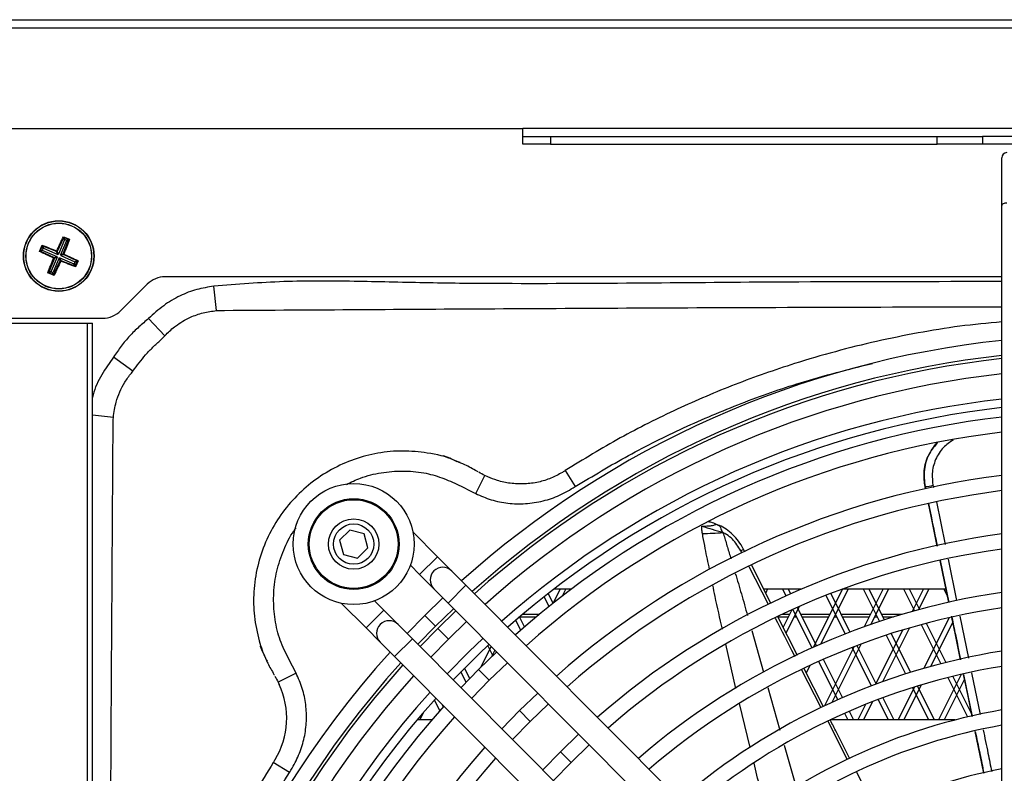
# Model space of a CAD drawing. Units: millimetres. Extents: x 375 to 9130, y 390 to 6592.
# Drawn here: x 7211 to 7309, y 4783 to 4858 of the extents above; entities that cross this region are included whole.
import ezdxf

# ---------------------------------------------------------------- set-up
doc = ezdxf.new("R2010")
doc.units = ezdxf.units.MM
doc.layers.add('Flowair', color=1, linetype='Continuous')

# ---------------------------------------------------------------- blocks, each defined once
blk = doc.blocks.new('LEO EL S podstrop. 03.2018')
at = {"layer": 'Flowair'}
for p, q in [((12242.469, 2036.388), (12519.769, 2036.388)), ((12493.119, 2036.354), (12269.119, 2036.354)), ((12269.119, 2035.579), (12493.119, 2035.579)), ((12255.119, 2025.604), (12323.619, 2025.604)), ((12376.619, 2025.604), (12323.619, 2025.604)), ((12323.619, 2024.804), (12323.619, 2025.604)), ((12323.619, 2024.054), (12323.619, 2024.804)), ((12323.619, 2024.804), (12326.38, 2024.804)), ((12326.38, 2024.804), (12326.38, 2024.054)), ((12326.38, 2024.804), (12364.72, 2024.804)), ((12364.72, 2024.054), (12364.72, 2024.804)), ((12364.72, 2024.804), (12369.199, 2024.804)), ((12393.04, 2024.804), (12369.199, 2024.804)), ((12369.199, 2024.804), (12369.199, 2024.054)), ((12326.38, 2024.054), (12323.619, 2024.054)), ((12326.38, 2024.054), (12364.72, 2024.054)), ((12369.199, 2024.054), (12364.72, 2024.054)), ((12393.04, 2024.054), (12369.199, 2024.054)), ((12371.119, 2017.954), (12371.119, 2022.704)), ((12371.119, 1948.672), (12371.119, 2017.954)), ((12275.698, 2013.415), (12275.959, 2014.023)), ((12278.099, 2014.759), (12277.473, 2013.415)), ((12278.183, 2014.547), (12277.581, 2013.144)), ((12278.386, 2014.46), (12277.784, 2013.057)), ((12278.055, 2013.165), (12278.598, 2014.544)), ((12278.087, 2014.872), (12278.113, 2014.805)), ((12278.087, 2014.872), (12278.689, 2014.614)), ((12278.183, 2014.547), (12278.099, 2014.759)), ((12278.113, 2014.805), (12278.12, 2014.801)), ((12278.119, 2014.803), (12278.113, 2014.805)), ((12278.616, 2014.589), (12278.119, 2014.803)), ((12278.12, 2014.801), (12278.17, 2014.769)), ((12278.17, 2014.769), (12278.248, 2014.573)), ((12278.248, 2014.573), (12278.183, 2014.547)), ((12278.361, 2014.524), (12278.248, 2014.573)), ((12278.361, 2014.524), (12278.557, 2014.603)), ((12278.386, 2014.46), (12278.361, 2014.524)), ((12278.598, 2014.544), (12278.386, 2014.46)), ((12278.557, 2014.603), (12278.615, 2014.588)), ((12278.615, 2014.588), (12278.622, 2014.586)), ((12278.622, 2014.586), (12278.616, 2014.589)), ((12278.622, 2014.586), (12278.689, 2014.614)), ((12275.698, 2013.415), (12275.771, 2013.454)), ((12275.984, 2013.951), (12275.771, 2013.454)), ((12275.771, 2013.454), (12275.799, 2013.503)), ((12275.771, 2013.454), (12275.771, 2013.454)), ((12275.771, 2013.454), (12275.771, 2013.454)), ((12275.799, 2013.503), (12276.001, 2013.583)), ((12276.026, 2013.518), (12275.813, 2013.433)), ((12275.813, 2013.433), (12277.156, 2012.807)), ((12275.971, 2013.892), (12275.985, 2013.949)), ((12276.049, 2013.695), (12275.971, 2013.892)), ((12275.987, 2013.957), (12275.984, 2013.951)), ((12275.985, 2013.949), (12275.987, 2013.957)), ((12276.049, 2013.695), (12276.001, 2013.583)), ((12276.001, 2013.583), (12276.026, 2013.518)), ((12276.026, 2013.518), (12277.429, 2012.916)), ((12277.408, 2013.389), (12276.029, 2013.933)), ((12276.029, 2013.933), (12276.114, 2013.721)), ((12276.114, 2013.721), (12276.049, 2013.695)), ((12276.114, 2013.721), (12277.516, 2013.119)), ((12277.516, 2013.119), (12277.408, 2013.389)), ((12277.473, 2013.415), (12277.581, 2013.144)), ((12277.581, 2013.144), (12277.516, 2013.119)), ((12277.784, 2013.057), (12278.055, 2013.165)), ((12277.81, 2012.992), (12277.784, 2013.057)), ((12278.081, 2013.101), (12277.81, 2012.992)), ((12279.424, 2012.474), (12278.081, 2013.101)), ((12277.182, 2012.742), (12276.639, 2011.363)), ((12277.455, 2012.851), (12276.852, 2011.448)), ((12277.658, 2012.764), (12277.055, 2011.361)), ((12277.14, 2011.149), (12277.766, 2012.493)), ((12277.156, 2012.807), (12277.429, 2012.916)), ((12277.455, 2012.851), (12277.182, 2012.742)), ((12277.429, 2012.916), (12277.455, 2012.851)), ((12277.658, 2012.764), (12277.722, 2012.789)), ((12277.766, 2012.493), (12277.658, 2012.764)), ((12277.722, 2012.789), (12277.831, 2012.519)), ((12277.722, 2012.789), (12279.125, 2012.187)), ((12277.81, 2012.992), (12279.212, 2012.39)), ((12277.831, 2012.519), (12279.209, 2011.975)), ((12279.125, 2012.187), (12279.19, 2012.213)), ((12279.209, 2011.975), (12279.125, 2012.187)), ((12279.19, 2012.213), (12279.238, 2012.325)), ((12279.19, 2012.213), (12279.268, 2012.016)), ((12279.212, 2012.39), (12279.424, 2012.474)), ((12279.238, 2012.325), (12279.212, 2012.39)), ((12279.434, 2012.404), (12279.238, 2012.325)), ((12279.254, 2011.957), (12279.468, 2012.454)), ((12279.538, 2012.486), (12279.279, 2011.885)), ((12279.466, 2012.454), (12279.434, 2012.404)), ((12279.47, 2012.461), (12279.466, 2012.454)), ((12279.468, 2012.454), (12279.47, 2012.461)), ((12277.151, 2011.036), (12276.543, 2011.297)), ((12276.622, 2011.319), (12276.622, 2011.319)), ((12276.677, 2011.303), (12276.622, 2011.319)), ((12276.622, 2011.319), (12276.622, 2011.319)), ((12276.622, 2011.319), (12277.12, 2011.106)), ((12276.639, 2011.363), (12276.852, 2011.448)), ((12276.878, 2011.384), (12276.677, 2011.303)), ((12276.852, 2011.448), (12276.878, 2011.384)), ((12276.878, 2011.384), (12276.991, 2011.335)), ((12276.991, 2011.335), (12277.055, 2011.361)), ((12277.069, 2011.139), (12276.991, 2011.335)), ((12277.055, 2011.361), (12277.14, 2011.149)), ((12277.119, 2011.107), (12277.069, 2011.139)), ((12277.126, 2011.103), (12277.119, 2011.107)), ((12277.12, 2011.106), (12277.126, 2011.103)), ((12279.253, 2011.959), (12279.251, 2011.951)), ((12279.251, 2011.951), (12279.254, 2011.957)), ((12279.251, 2011.951), (12279.279, 2011.885)), ((12279.268, 2012.016), (12279.253, 2011.959)), ((12283.743, 2007.52), (12286.387, 2010.164)), ((12371.119, 2010.897), (12288.155, 2010.897)), ((12293.25, 2007.54), (12292.986, 2009.958)), ((12270.619, 2006.788), (12281.975, 2006.788)), ((12271.969, 2006.288), (12280.444, 2006.288)), ((12280.444, 2006.288), (12280.444, 1911.704)), ((12280.444, 2006.288), (12280.969, 2006.288)), ((12280.969, 1911.704), (12280.969, 2006.288)), ((12288.121, 2005.041), (12286.528, 2006.77)), ((12284.978, 2001.553), (12283.058, 2002.942)), ((12283.033, 1996.954), (12280.969, 1997.178)), ((12327.825, 1991.682), (12328.82, 1990.094)), ((12318.961, 1989.4), (12319.849, 1991.192)), ((12320.151, 1991.073), (12319.849, 1991.192)), ((12363.508, 1990.096), (12363.556, 1989.862)), ((12363.509, 1990.096), (12363.508, 1990.096)), ((12363.557, 1989.863), (12363.509, 1990.096)), ((12364.296, 1990.224), (12364.341, 1990.006)), ((12364.633, 1988.582), (12365.502, 1984.348)), ((12306.49, 1985.789), (12305.467, 1984.771)), ((12307.884, 1985.413), (12306.49, 1985.789)), ((12305.467, 1984.771), (12305.838, 1983.376)), ((12308.254, 1984.018), (12307.884, 1985.413)), ((12315.167, 1983.14), (12312.744, 1985.572)), ((12307.231, 1982.999), (12308.254, 1984.018)), ((12345.652, 1983.608), (12345.537, 1983.835)), ((12305.838, 1983.376), (12307.231, 1982.999)), ((12315.167, 1983.14), (12313.395, 1981.376)), ((12316.578, 1981.722), (12315.167, 1983.14)), ((12345.387, 1983.478), (12345.258, 1983.73)), ((12365.013, 1982.765), (12365.869, 1978.591)), ((12365.871, 1978.591), (12365.014, 1982.765)), ((12365.797, 1982.907), (12366.641, 1978.794)), ((12312.481, 1982.294), (12313.395, 1981.376)), ((12347.975, 1978.417), (12346.07, 1982.143)), ((12348.234, 1978.53), (12346.334, 1982.269)), ((12313.395, 1981.376), (12314.806, 1979.958)), ((12317.989, 1980.305), (12316.578, 1981.722)), ((12314.806, 1979.958), (12316.218, 1978.541)), ((12317.989, 1980.305), (12316.218, 1978.541)), ((12348.088, 1950.081), (12317.989, 1980.305)), ((12327.343, 1979.954), (12326.627, 1978.523)), ((12326.748, 1979.954), (12328.48, 1979.954)), ((12327.902, 1979.954), (12327.546, 1979.243)), ((12347.51, 1979.954), (12351.305, 1979.954)), ((12347.902, 1979.954), (12347.708, 1979.566)), ((12349.365, 1979.954), (12349.715, 1979.254)), ((12349.924, 1979.954), (12350.171, 1979.459)), ((12355.338, 1979.944), (12352.457, 1974.183)), ((12355.902, 1979.954), (12353.174, 1974.498)), ((12355.365, 1979.954), (12365.59, 1979.954)), ((12357.365, 1979.954), (12358.982, 1976.719)), ((12359.343, 1979.954), (12357.463, 1976.195)), ((12357.924, 1979.954), (12359.462, 1976.877)), ((12359.902, 1979.954), (12358.142, 1976.434)), ((12361.365, 1979.954), (12362.454, 1977.777)), ((12361.924, 1979.954), (12362.946, 1977.911)), ((12363.343, 1979.954), (12362.222, 1977.712)), ((12363.902, 1979.954), (12362.87, 1977.89)), ((12365.365, 1979.954), (12365.746, 1979.192)), ((12315.712, 1979.049), (12313.917, 1977.309)), ((12326.236, 1978.211), (12325.754, 1979.176)), ((12326.636, 1978.53), (12326.155, 1979.493)), ((12353.686, 1979.312), (12355.594, 1975.495)), ((12354.154, 1979.495), (12356.063, 1975.676)), ((12305.658, 1978.516), (12308.081, 1976.083)), ((12309.852, 1977.847), (12308.938, 1978.765)), ((12314.976, 1976.246), (12316.77, 1977.986)), ((12316.218, 1978.541), (12346.316, 1948.317)), ((12351.023, 1978.196), (12349.724, 1975.598)), ((12350.386, 1977.911), (12352.289, 1974.107)), ((12350.843, 1978.116), (12352.746, 1974.311)), ((12308.081, 1976.083), (12309.852, 1977.847)), ((12311.264, 1976.43), (12309.852, 1977.847)), ((12313.917, 1977.309), (12312.169, 1975.521)), ((12314.976, 1976.246), (12313.917, 1977.309)), ((12316.984, 1977.771), (12315.189, 1976.031)), ((12323.807, 1976.188), (12323.316, 1977.169)), ((12323.318, 1977.17), (12324.965, 1977.17)), ((12325.25, 1977.407), (12323.596, 1977.407)), ((12350.863, 1973.354), (12348.925, 1977.17)), ((12348.925, 1977.17), (12349.951, 1977.17)), ((12350.069, 1977.407), (12349.296, 1977.407)), ((12350.302, 1977.873), (12349.442, 1976.153)), ((12350.51, 1977.17), (12350.757, 1977.17)), ((12350.638, 1977.407), (12350.628, 1977.407)), ((12354.069, 1977.407), (12351.197, 1977.407)), ((12351.316, 1977.17), (12353.951, 1977.17)), ((12354.51, 1977.17), (12354.757, 1977.17)), ((12354.638, 1977.407), (12354.628, 1977.407)), ((12358.069, 1977.407), (12355.197, 1977.407)), ((12355.316, 1977.17), (12357.951, 1977.17)), ((12358.51, 1977.17), (12358.757, 1977.17)), ((12358.638, 1977.407), (12358.628, 1977.407)), ((12361.167, 1977.407), (12359.197, 1977.407)), ((12359.316, 1977.17), (12360.386, 1977.17)), ((12365.917, 1977.104), (12363.4, 1972.069)), ((12366.136, 1977.253), (12367.021, 1972.924)), ((12366.957, 1977.254), (12367.813, 1973.084)), ((12308.081, 1976.083), (12309.492, 1974.666)), ((12312.675, 1975.013), (12311.264, 1976.43)), ((12313.228, 1974.458), (12314.976, 1976.246)), ((12315.189, 1976.031), (12313.441, 1974.243)), ((12316.248, 1974.968), (12315.189, 1976.031)), ((12316.248, 1974.968), (12318.043, 1976.708)), ((12323.418, 1975.849), (12322.925, 1976.834)), ((12361.964, 1976.078), (12359.296, 1970.743)), ((12363.138, 1976.409), (12365.079, 1972.527)), ((12363.631, 1976.541), (12365.575, 1972.652)), ((12366.256, 1976.663), (12364.051, 1972.252)), ((12310.903, 1973.249), (12312.675, 1975.013)), ((12342.773, 1944.789), (12312.675, 1975.013)), ((12314.5, 1973.18), (12316.248, 1974.968)), ((12346.323, 1975.834), (12347.492, 1971.698)), ((12361.307, 1975.884), (12358.612, 1970.493)), ((12359.66, 1975.364), (12361.582, 1971.519)), ((12360.141, 1975.52), (12362.066, 1971.671)), ((12309.492, 1974.666), (12310.903, 1973.249)), ((12320.491, 1974.25), (12319.44, 1972.148)), ((12320.671, 1973.343), (12320.167, 1974.349)), ((12344.762, 1970.063), (12343.763, 1974.478)), ((12356.481, 1974.23), (12353.542, 1968.353)), ((12357.17, 1974.491), (12354.271, 1968.692)), ((12356.268, 1974.148), (12358.178, 1970.329)), ((12356.737, 1974.328), (12358.648, 1970.506)), ((12310.903, 1973.249), (12341.002, 1943.025)), ((12321.043, 1973.696), (12319.247, 1971.957)), ((12320.863, 1973.877), (12320.528, 1973.207)), ((12318.367, 1971.068), (12317.853, 1972.096)), ((12320.305, 1970.894), (12322.102, 1972.632)), ((12353.448, 1968.261), (12351.508, 1972.083)), ((12352.113, 1972.377), (12351.739, 1971.628)), ((12352.96, 1972.764), (12354.862, 1968.96)), ((12353.417, 1972.968), (12355.32, 1969.162)), ((12301.154, 1971.601), (12299.365, 1970.708)), ((12317.998, 1970.688), (12317.483, 1971.719)), ((12319.247, 1971.957), (12317.5, 1970.167)), ((12320.305, 1970.894), (12319.247, 1971.957)), ((12353.207, 1968.157), (12351.274, 1971.958)), ((12367.104, 1971.476), (12364.843, 1966.954)), ((12365.765, 1971.154), (12367.715, 1967.255)), ((12366.263, 1971.277), (12368.117, 1967.568)), ((12367.322, 1971.452), (12368.175, 1967.286)), ((12367.334, 1971.454), (12368.189, 1967.29)), ((12368.115, 1971.613), (12368.962, 1967.484)), ((12299.365, 1970.708), (12299.459, 1970.474)), ((12318.559, 1969.104), (12320.305, 1970.894)), ((12347.927, 1970.159), (12349.116, 1965.951)), ((12362.48, 1970.229), (12360.843, 1966.954)), ((12363.14, 1970.43), (12361.402, 1966.954)), ((12362.262, 1970.161), (12363.865, 1966.954)), ((12362.746, 1970.311), (12364.424, 1966.954)), ((12367.418, 1970.986), (12365.402, 1966.954)), ((12325.102, 1969.619), (12323.304, 1967.882)), ((12359.323, 1969.156), (12360.424, 1966.954)), ((12315.403, 1967.877), (12314.874, 1968.936)), ((12315.761, 1968.28), (12315.67, 1968.463)), ((12324.363, 1966.819), (12326.161, 1968.556)), ((12346.176, 1964.231), (12345.115, 1968.591)), ((12357.614, 1968.497), (12356.843, 1966.954)), ((12358.311, 1968.773), (12357.402, 1966.954)), ((12358.852, 1968.98), (12359.865, 1966.954)), ((12313.761, 1967.672), (12313.402, 1966.954)), ((12323.304, 1967.882), (12321.559, 1966.091)), ((12324.363, 1966.819), (12323.304, 1967.882)), ((12355.534, 1967.617), (12355.865, 1966.954)), ((12355.992, 1967.818), (12356.424, 1966.954)), ((12314.599, 1966.954), (12313.147, 1966.954)), ((12322.618, 1965.028), (12324.363, 1966.819)), ((12355.834, 1962.99), (12353.892, 1966.808)), ((12366.497, 1966.954), (12354.092, 1966.954)), ((12329.162, 1965.543), (12327.361, 1963.808)), ((12368.476, 1965.812), (12369.322, 1961.681)), ((12328.42, 1962.745), (12330.221, 1964.48)), ((12327.361, 1963.808), (12325.619, 1962.015)), ((12328.42, 1962.745), (12327.361, 1963.808)), ((12300.482, 1961.752), (12298.892, 1962.748)), ((12326.678, 1960.951), (12328.42, 1962.745)), ((12358.668, 1957.976), (12356.748, 1961.759))]:
    blk.add_line(p, q, dxfattribs=at)
at = {"layer": 'Flowair', "flags": 128}
for points in [[(12371.619, 2018.204), (12371.522, 2018.199), (12371.428, 2018.185), (12371.342, 2018.162), (12371.266, 2018.131), (12371.204, 2018.093), (12371.157, 2018.05), (12371.129, 2018.003), (12371.119, 2017.954)], [(12364.724, 1984.177), (12364.113, 1987.153), (12363.856, 1988.405)], [(12367.035, 1972.927), (12366.531, 1975.381), (12366.177, 1977.103)], [(12319.69, 1975.055), (12318.277, 1973.703), (12316.136, 1971.537)], [(12320.284, 1974.458), (12319.226, 1973.452), (12316.73, 1970.941)], [(12368.193, 1967.291), (12367.74, 1969.495), (12367.337, 1971.455)], [(12369.346, 1961.686), (12368.95, 1963.609), (12368.496, 1965.817)]]:
    blk.add_lwpolyline(points, dxfattribs=at)
at = {"layer": 'Flowair'}
for centre, radius in [((12277.619, 2012.954), 3.5), ((12277.619, 2012.954), 3.475), ((12277.619, 2012.954), 3.261), ((12277.619, 2012.954), 3.243), ((12306.861, 1984.394), 6), ((12306.861, 1984.394), 4.5), ((12306.861, 1984.394), 4.4), ((12306.861, 1984.394), 2.5), ((12306.861, 1984.394), 2)]:
    blk.add_circle(centre, radius, dxfattribs=at)
for centre, radius, start, end in [((12371.619, 2022.704), 0.5, 90, 180), ((12288.155, 2008.397), 2.5, 90, 135), ((12281.975, 2009.288), 2.5, 270, 315), ((12381.305, 1909.639), 95.5, 96.12245, 131.87931), ((12381.305, 1909.639), 94, 96.22053, 131.83138), ((12381.305, 1909.639), 93.697, 96.24073, 131.82151), ((12381.305, 1909.639), 92.197, 96.34268, 131.77169), ((12381.119, 1909.454), 89.872, 96.38846, 131.52389), ((12381.119, 1909.454), 89.031, 96.44909, 131.49213), ((12381.305, 1909.639), 87.947, 96.65054, 131.6213), ((12381.305, 1909.639), 86.447, 96.76647, 131.56469), ((12381.305, 1909.639), 82.197, 97.1181, 131.39304), ((12381.305, 1909.639), 80.697, 97.25111, 131.32813), ((12363.078, 1995.246), 5.167, 274.78493, 283.63665), ((12379.177, 2109.175), 128.674, 252.92, 253.87741), ((12381.305, 1909.639), 76.447, 97.65658, 131.13037), ((12334.228, 2161.864), 176.575, 272.34027, 273.00295), ((12381.305, 1909.639), 74.947, 97.81077, 131.0552), ((12345.688, 1983.008), 0.84, 100.3015, 120.75579), ((12315.692, 1980.84), 1.25, 44.88046, 224.88046), ((12381.305, 1909.639), 70.697, 98.28352, 130.82487), ((12381.305, 1909.639), 69.197, 98.46439, 130.7368), ((12310.378, 1975.548), 1.25, 44.88046, 224.88046), ((12381.305, 1909.639), 95.5, 137.88161, 179.1305), ((12381.305, 1909.639), 64.947, 99.02276, 130.46513), ((12381.305, 1909.639), 94, 137.92955, 179.11853), ((12381.305, 1909.639), 93.697, 137.93942, 179.11606), ((12381.305, 1909.639), 63.447, 99.23792, 130.36053), ((12381.305, 1909.639), 92.197, 137.98924, 179.10363), ((12292.387, 1967.109), 7.832, 328.53952, 25.44316), ((12381.119, 1909.454), 89.872, 137.90244, 178.96526), ((12381.119, 1909.454), 89.031, 137.93103, 178.95661), ((12381.305, 1909.639), 87.947, 138.13963, 179.06608), ((12381.305, 1909.639), 86.447, 138.19624, 179.05195), ((12381.305, 1909.639), 59.197, 99.90761, 130.03527), ((12381.305, 1909.639), 57.697, 100.16789, 129.90899), ((12381.305, 1909.639), 82.197, 138.36789, 179.00911), ((12381.305, 1909.639), 80.697, 138.4328, 178.99291), ((12381.305, 1909.639), 53.447, 100.98609, 129.51255)]:
    blk.add_arc(centre, radius, start, end, dxfattribs=at)
for points, knots in [([(12275.959, 2014.023), (12276.201, 2013.933), (12276.684, 2013.751), (12277.175, 2013.55), (12277.421, 2013.45)], [0, 0, 0, 0, 0.499893, 1, 1, 1, 1]), ([(12275.959, 2014.023), (12275.964, 2014.012), (12275.973, 2013.99), (12275.982, 2013.968), (12275.987, 2013.957)], [0, 0, 0, 0, 0.498997, 1, 1, 1, 1]), ([(12277.421, 2013.45), (12277.531, 2013.692), (12277.749, 2014.176), (12277.975, 2014.64), (12278.087, 2014.872)], [0, 0, 0, 0, 0.500107, 1, 1, 1, 1]), ([(12278.099, 2014.759), (12278.101, 2014.762), (12278.106, 2014.769), (12278.117, 2014.777), (12278.134, 2014.781), (12278.153, 2014.778), (12278.165, 2014.772), (12278.17, 2014.769)], [0, 0, 0, 0, 0.126664, 0.252139, 0.464345, 0.799001, 1, 1, 1, 1]), ([(12278.689, 2014.614), (12278.598, 2014.372), (12278.416, 2013.889), (12278.216, 2013.398), (12278.116, 2013.152)], [0, 0, 0, 0, 0.499893, 1, 1, 1, 1]), ([(12278.557, 2014.603), (12278.567, 2014.599), (12278.583, 2014.593), (12278.596, 2014.576), (12278.601, 2014.563), (12278.601, 2014.552), (12278.599, 2014.546), (12278.598, 2014.544)], [0, 0, 0, 0, 0.4211531, 0.6461182, 0.8145133, 0.9317487, 1, 1, 1, 1]), ([(12277.113, 2012.752), (12276.873, 2012.861), (12276.391, 2013.078), (12275.929, 2013.303), (12275.698, 2013.415)], [0, 0, 0, 0, 0.499547, 1, 1, 1, 1]), ([(12275.813, 2013.433), (12275.809, 2013.435), (12275.801, 2013.44), (12275.793, 2013.452), (12275.789, 2013.47), (12275.792, 2013.488), (12275.797, 2013.499), (12275.799, 2013.503)], [0, 0, 0, 0, 0.1490265, 0.2970345, 0.5230021, 0.8329503, 1, 1, 1, 1]), ([(12275.971, 2013.892), (12275.974, 2013.902), (12275.98, 2013.918), (12275.997, 2013.931), (12276.01, 2013.935), (12276.021, 2013.935), (12276.027, 2013.934), (12276.029, 2013.933)], [0, 0, 0, 0, 0.421153, 0.646118, 0.814513, 0.931749, 1, 1, 1, 1]), ([(12277.408, 2013.389), (12277.412, 2013.388), (12277.419, 2013.386), (12277.432, 2013.387), (12277.439, 2013.39), (12277.444, 2013.392), (12277.444, 2013.393)], [0, 0, 0, 0, 0.278665, 0.556301, 0.940275, 1, 1, 1, 1]), ([(12277.421, 2013.45), (12277.427, 2013.437), (12277.434, 2013.418), (12277.442, 2013.399), (12277.444, 2013.393)], [0, 0, 0, 0, 0.696224, 1, 1, 1, 1]), ([(12277.444, 2013.393), (12277.448, 2013.394), (12277.456, 2013.396), (12277.465, 2013.403), (12277.47, 2013.41), (12277.472, 2013.414), (12277.473, 2013.415)], [0, 0, 0, 0, 0.376183, 0.6716284, 0.9257006, 1, 1, 1, 1]), ([(12278.055, 2013.165), (12278.054, 2013.162), (12278.051, 2013.154), (12278.052, 2013.142), (12278.055, 2013.134), (12278.058, 2013.13), (12278.058, 2013.129)], [0, 0, 0, 0, 0.278666, 0.556303, 0.940279, 1, 1, 1, 1]), ([(12278.058, 2013.129), (12278.064, 2013.131), (12278.083, 2013.139), (12278.102, 2013.147), (12278.116, 2013.152)], [0, 0, 0, 0, 0.303908, 1, 1, 1, 1]), ([(12278.058, 2013.129), (12278.059, 2013.125), (12278.061, 2013.118), (12278.069, 2013.108), (12278.075, 2013.103), (12278.08, 2013.101), (12278.081, 2013.101)], [0, 0, 0, 0, 0.376183, 0.671627, 0.925696, 1, 1, 1, 1]), ([(12278.116, 2013.152), (12278.357, 2013.043), (12278.841, 2012.824), (12279.305, 2012.599), (12279.538, 2012.486)], [0, 0, 0, 0, 0.499857, 1, 1, 1, 1]), ([(12276.543, 2011.297), (12276.633, 2011.538), (12276.814, 2012.018), (12277.014, 2012.508), (12277.113, 2012.752)], [0, 0, 0, 0, 0.499951, 1, 1, 1, 1]), ([(12277.113, 2012.752), (12277.128, 2012.758), (12277.15, 2012.767), (12277.172, 2012.776), (12277.18, 2012.779)], [0, 0, 0, 0, 0.663502, 1, 1, 1, 1]), ([(12277.817, 2012.458), (12277.708, 2012.216), (12277.489, 2011.732), (12277.264, 2011.268), (12277.151, 2011.036)], [0, 0, 0, 0, 0.499857, 1, 1, 1, 1]), ([(12277.18, 2012.779), (12277.178, 2012.783), (12277.176, 2012.791), (12277.167, 2012.801), (12277.159, 2012.805), (12277.156, 2012.807)], [0, 0, 0, 0, 0.3746802, 0.7522135, 1, 1, 1, 1]), ([(12277.182, 2012.742), (12277.183, 2012.746), (12277.186, 2012.754), (12277.185, 2012.767), (12277.182, 2012.775), (12277.18, 2012.779)], [0, 0, 0, 0, 0.315066, 0.629427, 1, 1, 1, 1]), ([(12277.794, 2012.515), (12277.79, 2012.514), (12277.783, 2012.512), (12277.773, 2012.505), (12277.768, 2012.498), (12277.766, 2012.494), (12277.766, 2012.493)], [0, 0, 0, 0, 0.376183, 0.671628, 0.9257, 1, 1, 1, 1]), ([(12277.831, 2012.519), (12277.827, 2012.52), (12277.819, 2012.522), (12277.807, 2012.521), (12277.799, 2012.518), (12277.795, 2012.516), (12277.794, 2012.515)], [0, 0, 0, 0, 0.278664, 0.5563, 0.940273, 1, 1, 1, 1]), ([(12277.794, 2012.515), (12277.797, 2012.509), (12277.804, 2012.49), (12277.812, 2012.471), (12277.817, 2012.458)], [0, 0, 0, 0, 0.303756, 1, 1, 1, 1]), ([(12279.279, 2011.885), (12279.038, 2011.975), (12278.555, 2012.157), (12278.063, 2012.358), (12277.817, 2012.458)], [0, 0, 0, 0, 0.500143, 1, 1, 1, 1]), ([(12279.424, 2012.474), (12279.428, 2012.472), (12279.435, 2012.468), (12279.442, 2012.456), (12279.447, 2012.439), (12279.444, 2012.42), (12279.437, 2012.408), (12279.434, 2012.404)], [0, 0, 0, 0, 0.126665, 0.252141, 0.46435, 0.799009, 1, 1, 1, 1]), ([(12279.47, 2012.461), (12279.482, 2012.465), (12279.504, 2012.473), (12279.526, 2012.482), (12279.538, 2012.486)], [0, 0, 0, 0, 0.497757, 1, 1, 1, 1]), ([(12276.543, 2011.297), (12276.556, 2011.301), (12276.583, 2011.308), (12276.609, 2011.316), (12276.622, 2011.319)], [0, 0, 0, 0, 0.497565, 1, 1, 1, 1]), ([(12276.677, 2011.303), (12276.668, 2011.307), (12276.654, 2011.313), (12276.641, 2011.329), (12276.636, 2011.344), (12276.636, 2011.355), (12276.638, 2011.361), (12276.639, 2011.363)], [0, 0, 0, 0, 0.349092, 0.604768, 0.788722, 0.932875, 1, 1, 1, 1]), ([(12277.14, 2011.149), (12277.137, 2011.146), (12277.133, 2011.139), (12277.122, 2011.131), (12277.105, 2011.127), (12277.086, 2011.13), (12277.073, 2011.136), (12277.069, 2011.139)], [0, 0, 0, 0, 0.126665, 0.252141, 0.46435, 0.799009, 1, 1, 1, 1]), ([(12277.126, 2011.103), (12277.13, 2011.092), (12277.139, 2011.069), (12277.147, 2011.047), (12277.151, 2011.036)], [0, 0, 0, 0, 0.497756, 1, 1, 1, 1]), ([(12279.268, 2012.016), (12279.264, 2012.006), (12279.258, 2011.99), (12279.242, 2011.977), (12279.228, 2011.973), (12279.218, 2011.973), (12279.212, 2011.974), (12279.209, 2011.975)], [0, 0, 0, 0, 0.421153, 0.64612, 0.814516, 0.931751, 1, 1, 1, 1]), ([(12371.119, 2010.417), (12369.822, 2010.416), (12362.346, 2010.41), (12345.585, 2010.393), (12327.8, 2010.147), (12313.865, 2010.275), (12306.897, 2010.47), (12299.925, 2010.517), (12295.298, 2010.145), (12292.986, 2009.958)], [0, 0, 0, 0, 0.049814, 0.286974, 0.643382, 0.732586, 0.821869, 0.911002, 1, 1, 1, 1]), ([(12292.986, 2009.958), (12292.419, 2009.869), (12291.269, 2009.687), (12289.587, 2009.029), (12287.965, 2008.071), (12287.012, 2007.207), (12286.528, 2006.77)], [0, 0, 0, 0, 0.2340525, 0.4750064, 0.7338009, 1, 1, 1, 1]), ([(12288.263, 2005.188), (12288.263, 2005.188), (12288.556, 2005.484), (12289.299, 2006.142), (12290.542, 2006.876), (12291.924, 2007.367), (12292.808, 2007.482), (12293.25, 2007.54)], [0, 0, 0, 0, 0.0000053, 0.2224006, 0.5244344, 0.7621712, 1, 1, 1, 1]), ([(12293.25, 2007.54), (12293.519, 2007.555), (12293.789, 2007.57), (12294.059, 2007.566), (12294.059, 2007.566)], [0, 0, 0, 0, 0.999963, 1, 1, 1, 1]), ([(12294.059, 2007.566), (12294.059, 2007.566), (12302.99, 2007.624), (12321.204, 2007.744), (12345.595, 2007.862), (12362.35, 2007.912), (12369.823, 2007.917), (12371.119, 2007.918)], [0, 0, 0, 0, 0, 0.347738, 0.709094, 0.949536, 1, 1, 1, 1]), ([(12286.528, 2006.77), (12286.205, 2006.488), (12285.557, 2005.926), (12284.615, 2005.037), (12283.803, 2004.017), (12283.306, 2003.301), (12283.058, 2002.942)], [0, 0, 0, 0, 0.248023, 0.496083, 0.747249, 1, 1, 1, 1]), ([(12371.119, 2006.424), (12369.727, 2006.297), (12366.944, 2006.041), (12362.809, 2005.346), (12358.694, 2004.515), (12354.607, 2003.5), (12349.916, 2002.124), (12344.662, 2000.277), (12338.895, 1997.816), (12333.245, 1994.989), (12329.634, 1992.786), (12327.825, 1991.682)], [0, 0, 0, 0, 0.090829, 0.181485, 0.272298, 0.363591, 0.455048, 0.589856, 0.725216, 0.862308, 1, 1, 1, 1]), ([(12284.978, 2001.553), (12285.381, 2002.098), (12285.991, 2002.924), (12286.952, 2003.931), (12287.61, 2004.527), (12287.989, 2004.908), (12288.121, 2005.041)], [0, 0, 0, 0, 0.43263, 0.654694, 0.879464, 1, 1, 1, 1]), ([(12288.121, 2005.041), (12288.169, 2005.09), (12288.216, 2005.139), (12288.263, 2005.188), (12288.263, 2005.188)], [0, 0, 0, 0, 0.999855, 1, 1, 1, 1]), ([(12283.058, 2002.942), (12282.654, 2002.366), (12281.837, 2001.203), (12281.148, 1999.811), (12280.988, 1999.008), (12280.969, 1998.912)], [0, 0, 0, 0, 0.462594, 0.935974, 1, 1, 1, 1]), ([(12328.82, 1990.094), (12330.568, 1991.145), (12334.063, 1993.246), (12339.575, 1995.985), (12345.271, 1998.393), (12351.506, 2000.61), (12355.91, 2001.714), (12358.303, 2002.314)], [0, 0, 0, 0, 0.190752, 0.381504, 0.575401, 0.7693, 1, 1, 1, 1]), ([(12283.033, 1996.954), (12283.103, 1997.467), (12283.271, 1998.687), (12283.951, 2000.174), (12284.583, 2001.061), (12284.814, 2001.352), (12284.814, 2001.352)], [0, 0, 0, 0, 0.323434, 0.768229, 0.999994, 1, 1, 1, 1]), ([(12284.814, 2001.352), (12284.814, 2001.352), (12284.869, 2001.418), (12284.924, 2001.485), (12284.978, 2001.553)], [0, 0, 0, 0, 0.000115, 1, 1, 1, 1]), ([(12283.007, 1996.154), (12283.007, 1996.154), (12283.003, 1996.421), (12283.018, 1996.687), (12283.033, 1996.954)], [0, 0, 0, 0, 0.0000372, 1, 1, 1, 1]), ([(12282.648, 1909.454), (12282.653, 1916.586), (12282.664, 1932.135), (12282.743, 1951.892), (12282.816, 1965.571), (12282.871, 1975.04), (12282.929, 1984.183), (12282.982, 1992.273), (12283.007, 1996.154), (12283.007, 1996.154)], [0, 0, 0, 0, 0.246762, 0.538016, 0.683649, 0.720058, 0.865698, 1, 1, 1, 1, 1]), ([(12364.764, 1994.482), (12364.469, 1994.131), (12363.811, 1993.349), (12363.338, 1991.778), (12363.452, 1990.657), (12363.508, 1990.096)], [0, 0, 0, 0, 0.289196, 0.644589, 1, 1, 1, 1]), ([(12366.3, 1994.713), (12365.962, 1994.484), (12365.226, 1993.986), (12364.497, 1992.796), (12364.143, 1991.472), (12364.249, 1990.61), (12364.296, 1990.224)], [0, 0, 0, 0, 0.232141, 0.505267, 0.778603, 1, 1, 1, 1]), ([(12317.112, 1992.565), (12317.024, 1992.609), (12316.102, 1993.071), (12314.271, 1993.452), (12311.716, 1993.699), (12309.268, 1993.478), (12306.877, 1992.854), (12304.64, 1991.845), (12302.567, 1990.477), (12300.756, 1988.793), (12299.242, 1986.805), (12298.067, 1984.602), (12297.262, 1982.193), (12296.896, 1979.713), (12296.952, 1977.206), (12297.414, 1974.976), (12297.891, 1973.486), (12298.23, 1972.848), (12298.271, 1972.771)], [0, 0, 0, 0, 0.008492, 0.088562, 0.157815, 0.229089, 0.298145, 0.369164, 0.438818, 0.510404, 0.580412, 0.652354, 0.723756, 0.797356, 0.866612, 0.937881, 0.992586, 1, 1, 1, 1]), ([(12363.509, 1990.096), (12363.454, 1990.549), (12363.332, 1991.559), (12363.709, 1993.135), (12364.376, 1994.031), (12364.706, 1994.473)], [0, 0, 0, 0, 0.290605, 0.649026, 1, 1, 1, 1]), ([(12317.402, 1992.472), (12316.951, 1992.66), (12316.362, 1992.906), (12315.755, 1993.167), (12315.777, 1993.147), (12315.779, 1993.145)], [0, 0, 0, 0, 0.751087, 0.980247, 1, 1, 1, 1]), ([(12319.195, 1991.556), (12319.155, 1991.577), (12318.715, 1991.809), (12318.051, 1992.209), (12317.372, 1992.474), (12317.116, 1992.574)], [0, 0, 0, 0, 0.057657, 0.643917, 1, 1, 1, 1]), ([(12306.14, 1990.313), (12306.598, 1990.533), (12307.695, 1991.06), (12309.578, 1991.518), (12311.696, 1991.693), (12313.731, 1991.538), (12315.61, 1991.01), (12317.301, 1990.24), (12318.408, 1989.68), (12318.961, 1989.4)], [0, 0, 0, 0, 0.113271, 0.270924, 0.428585, 0.58626, 0.723314, 0.861602, 1, 1, 1, 1]), ([(12327.825, 1991.682), (12327.732, 1991.623), (12327.64, 1991.564), (12327.548, 1991.505), (12327.548, 1991.505)], [0, 0, 0, 0, 0.999909, 1, 1, 1, 1]), ([(12319.849, 1991.192), (12319.652, 1991.294), (12319.455, 1991.397), (12319.265, 1991.511), (12319.265, 1991.511)], [0, 0, 0, 0, 0.999955, 1, 1, 1, 1]), ([(12327.548, 1991.505), (12327.548, 1991.505), (12327.188, 1991.285), (12326.42, 1990.897), (12325.159, 1990.502), (12323.794, 1990.318), (12322.418, 1990.384), (12321.181, 1990.63), (12320.464, 1990.938), (12320.151, 1991.073)], [0, 0, 0, 0, 0.000004, 0.163653, 0.331922, 0.511357, 0.696485, 0.867009, 1, 1, 1, 1]), ([(12318.961, 1989.4), (12319.466, 1989.18), (12320.49, 1988.734), (12322.161, 1988.406), (12323.904, 1988.354), (12325.635, 1988.627), (12327.312, 1989.193), (12328.313, 1989.791), (12328.82, 1990.094)], [0, 0, 0, 0, 0.15924, 0.323301, 0.490272, 0.662817, 0.828907, 1, 1, 1, 1]), ([(12363.856, 1988.405), (12363.941, 1987.99), (12364.23, 1986.581), (12364.519, 1985.171), (12364.723, 1984.177)], [0, 0, 0, 0, 0.294197, 1, 1, 1, 1]), ([(12301.154, 1971.601), (12300.828, 1972.21), (12300.179, 1973.426), (12299.339, 1975.347), (12298.951, 1977.428), (12298.876, 1979.577), (12299.183, 1981.738), (12299.881, 1983.806), (12300.564, 1985.246), (12301.083, 1985.914), (12301.161, 1986.013)], [0, 0, 0, 0, 0.135634, 0.270534, 0.409162, 0.54779, 0.69102, 0.834262, 0.97531, 1, 1, 1, 1]), ([(12341.438, 1985.436), (12341.415, 1985.587), (12341.378, 1985.835), (12341.383, 1986.08), (12341.385, 1986.176)], [0, 0, 0, 0, 0.611403, 1, 1, 1, 1]), ([(12341.385, 1986.176), (12341.597, 1986.18), (12341.96, 1986.188), (12342.431, 1986.219), (12342.691, 1986.325), (12342.788, 1986.369), (12342.819, 1986.362), (12342.828, 1986.359)], [0, 0, 0, 0, 0.351313, 0.601661, 0.789692, 0.9425, 1, 1, 1, 1]), ([(12342.822, 1986.345), (12342.644, 1986.425), (12342.379, 1986.545), (12342.097, 1986.59), (12342.004, 1986.604)], [0, 0, 0, 0, 0.667268, 1, 1, 1, 1]), ([(12343.004, 1986.251), (12343.003, 1986.252), (12342.943, 1986.274), (12342.886, 1986.302), (12342.829, 1986.329)], [0, 0, 0, 0, 0.012603, 1, 1, 1, 1]), ([(12343.013, 1986.279), (12343.016, 1986.279), (12343.023, 1986.279), (12343.03, 1986.275), (12343.037, 1986.273), (12343.04, 1986.272), (12343.041, 1986.271)], [0, 0, 0, 0, 0.30362, 0.542315, 0.942388, 1, 1, 1, 1]), ([(12345.534, 1983.834), (12345.519, 1983.865), (12345.379, 1984.162), (12345.028, 1984.692), (12344.464, 1985.351), (12343.821, 1985.863), (12343.342, 1986.163), (12343.069, 1986.254), (12343.039, 1986.264)], [0, 0, 0, 0, 0.029483, 0.276569, 0.528368, 0.757106, 0.973204, 1, 1, 1, 1]), ([(12343.041, 1986.271), (12343.05, 1986.267), (12343.067, 1986.259), (12343.12, 1986.223), (12343.187, 1986.13), (12343.254, 1985.937), (12343.33, 1985.725), (12343.411, 1985.611), (12343.445, 1985.562)], [0, 0, 0, 0, 0.056431, 0.104607, 0.355005, 0.615712, 0.834097, 1, 1, 1, 1]), ([(12342.144, 1981.877), (12341.999, 1982.569), (12341.771, 1983.655), (12341.547, 1984.842), (12341.456, 1985.337), (12341.438, 1985.436)], [0, 0, 0, 0, 0.583711, 0.916772, 1, 1, 1, 1]), ([(12343.445, 1985.562), (12343.449, 1985.558), (12343.458, 1985.547), (12343.47, 1985.537), (12343.478, 1985.531)], [0, 0, 0, 0, 0.308556, 1, 1, 1, 1]), ([(12345.258, 1983.73), (12344.999, 1984.139), (12344.606, 1984.759), (12343.93, 1985.288), (12343.598, 1985.466), (12343.478, 1985.531)], [0, 0, 0, 0, 0.5537175, 0.8387762, 1, 1, 1, 1]), ([(12343.478, 1985.531), (12343.507, 1985.435), (12343.654, 1984.955), (12343.919, 1984.087), (12344.149, 1983.313), (12344.265, 1982.924)], [0, 0, 0, 0, 0.1104209, 0.5527849, 1, 1, 1, 1]), ([(12344.693, 1981.487), (12344.898, 1980.81), (12345.317, 1979.424), (12345.705, 1978.031), (12345.903, 1977.318)], [0, 0, 0, 0, 0.488332, 1, 1, 1, 1]), ([(12343.43, 1975.953), (12343.176, 1977.037), (12342.835, 1978.494), (12342.538, 1979.957), (12342.462, 1980.33)], [0, 0, 0, 0, 0.744516, 1, 1, 1, 1]), ([(12350.624, 1973.237), (12350.596, 1973.292), (12349.952, 1974.559), (12349.304, 1975.823), (12348.684, 1977.032)], [0, 0, 0, 0, 0.044075, 1, 1, 1, 1]), ([(12366.175, 1977.102), (12366.29, 1976.541), (12366.576, 1975.149), (12366.861, 1973.757), (12367.032, 1972.926)], [0, 0, 0, 0, 0.403063, 1, 1, 1, 1]), ([(12297.573, 1974.279), (12297.574, 1974.274), (12297.575, 1974.259), (12297.663, 1974.064), (12297.823, 1973.71), (12298.036, 1973.246), (12298.195, 1972.901), (12298.257, 1972.764)], [0, 0, 0, 0, 0.067867, 0.202538, 0.452511, 0.783761, 1, 1, 1, 1]), ([(12298.245, 1972.82), (12298.278, 1972.74), (12298.473, 1972.271), (12298.765, 1971.813), (12298.977, 1971.413), (12298.991, 1971.385)], [0, 0, 0, 0, 0.160492, 0.942066, 1, 1, 1, 1]), ([(12299.052, 1971.277), (12299.052, 1971.277), (12299.164, 1971.092), (12299.264, 1970.9), (12299.365, 1970.708)], [0, 0, 0, 0, 0.000045, 1, 1, 1, 1]), ([(12300.482, 1961.752), (12300.574, 1961.897), (12300.959, 1962.502), (12301.523, 1963.638), (12302.005, 1965.208), (12302.213, 1966.84), (12302.144, 1968.482), (12301.813, 1970.098), (12301.374, 1971.1), (12301.154, 1971.601)], [0, 0, 0, 0, 0.04997, 0.208162, 0.366329, 0.524748, 0.68317, 0.841584, 1, 1, 1, 1]), ([(12356.065, 1963.105), (12355.619, 1963.984), (12354.975, 1965.253), (12354.331, 1966.523), (12354.132, 1966.913)], [0, 0, 0, 0, 0.692505, 1, 1, 1, 1]), ([(12368.491, 1965.815), (12368.637, 1965.103), (12368.788, 1964.367), (12369.071, 1962.991), (12369.207, 1962.326), (12369.338, 1961.685)], [0, 0, 0, 0, 0.517511, 0.534053, 1, 1, 1, 1]), ([(12369.271, 1965.978), (12369.429, 1965.207), (12369.712, 1963.825), (12369.997, 1962.443), (12370.122, 1961.832)], [0, 0, 0, 0, 0.55787, 1, 1, 1, 1]), ([(12349.537, 1964.462), (12349.896, 1963.225), (12350.304, 1961.823), (12350.676, 1960.414), (12350.719, 1960.248)], [0, 0, 0, 0, 0.882329, 1, 1, 1, 1]), ([(12298.892, 1962.748), (12297.686, 1960.763), (12295.268, 1956.783), (12292.717, 1951.547), (12290.429, 1946.199), (12288.435, 1940.729), (12286.514, 1934.016), (12285.061, 1927.173), (12284.171, 1920.778), (12283.709, 1915.287), (12283.657, 1912.113), (12283.634, 1910.737)], [0, 0, 0, 0, 0.126864, 0.2544029, 0.3178276, 0.444719, 0.5722548, 0.6991185, 0.8265935, 0.9248489, 1, 1, 1, 1]), ([(12299.067, 1963.022), (12299.067, 1963.022), (12299.009, 1962.93), (12298.951, 1962.839), (12298.892, 1962.748)], [0, 0, 0, 0, 0.000092, 1, 1, 1, 1]), ([(12347.661, 1958.279), (12347.483, 1958.948), (12347.094, 1960.413), (12346.744, 1961.883), (12346.553, 1962.681)], [0, 0, 0, 0, 0.4571032, 1, 1, 1, 1]), ([(12285.643, 1911.089), (12285.664, 1912.309), (12285.715, 1915.296), (12286.16, 1920.549), (12287.03, 1926.821), (12288.448, 1933.524), (12290.323, 1940.113), (12292.264, 1945.48), (12294.487, 1950.73), (12296.965, 1955.875), (12299.309, 1959.793), (12300.482, 1961.752)], [0, 0, 0, 0, 0.068513, 0.167623, 0.295697, 0.423769, 0.551857, 0.679942, 0.7438, 0.8719, 1, 1, 1, 1])]:
    blk.add_open_spline(points, degree=3, knots=knots, dxfattribs=at)

msp = doc.modelspace()

# ---------------------------------------------------------------- block references
at = {"layer": 'Flowair'}
msp.add_blockref('LEO EL S podstrop. 03.2018', (-5062.668, 2821.744), dxfattribs=at)

doc.saveas('drawing.dxf')
